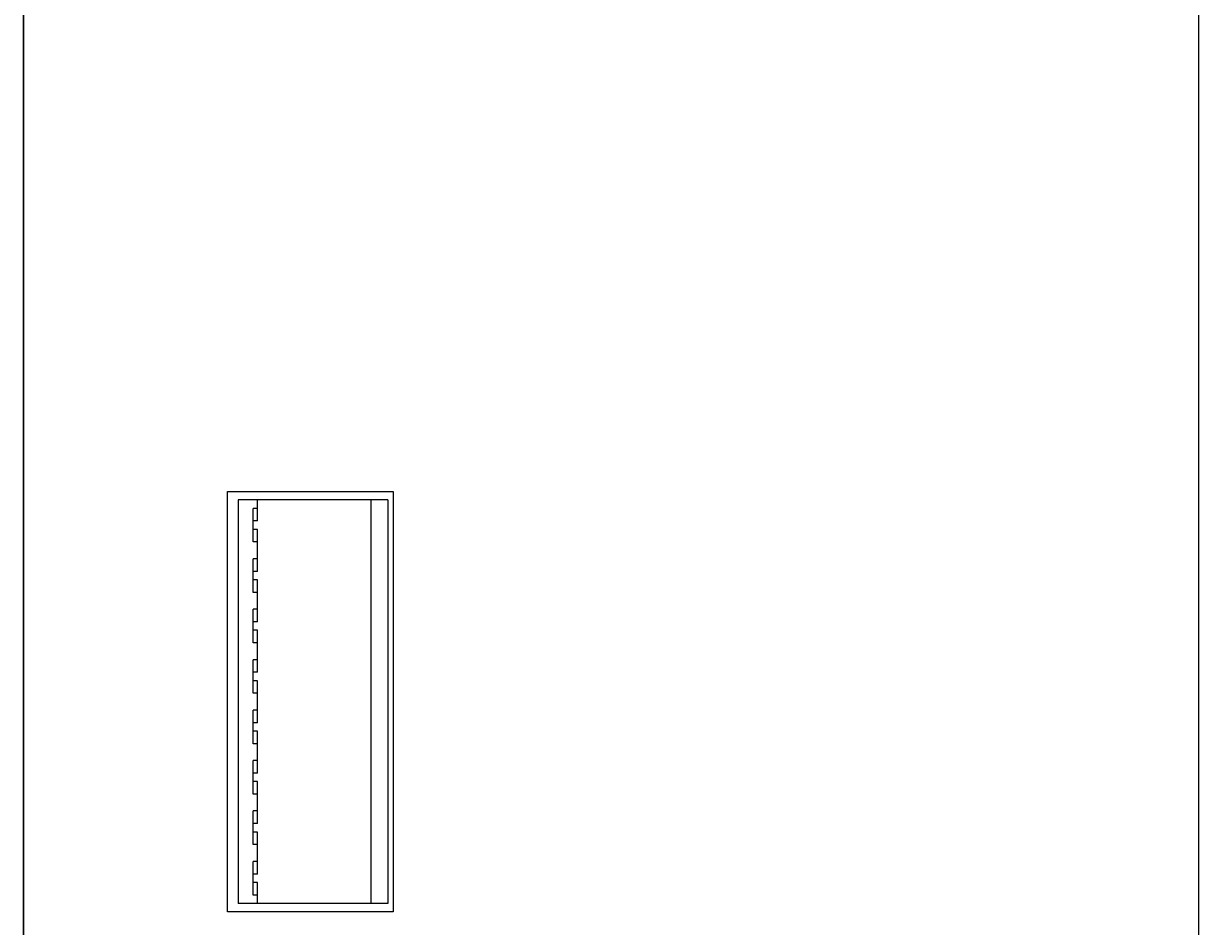
# Model space of a CAD drawing. Extents: x 0 to 841, y 0 to 594.
# Drawn here: x 561 to 701, y 307 to 415 of the extents above; entities that cross this region are included whole.
import ezdxf
from ezdxf.enums import TextEntityAlignment as Align

# ---------------------------------------------------------------- set-up
doc = ezdxf.new("R2010")
doc.units = 0
doc.header["$LTSCALE"] = 46.255
doc.header["$MEASUREMENT"] = 0
doc.layers.add('11000_LEFT', color=7, linetype='CONTINUOUS')
doc.layers.add('11100_DIM_LEFT', color=7, linetype='CONTINUOUS')
doc.dimstyles.get("Standard").update_dxf_attribs({"dimtxt": 0.18, "dimasz": 0.18, "dimexe": 0.18, "dimexo": 0.0625, "dimgap": 0.09, "dimtad": 0, "dimtih": 1, "dimtoh": 1, "dimdec": 4, "dimzin": 0, "dimdsep": 46, "dimtxsty": 'Standard', "dimcen": 0.09, "dimadec": 0, "dimazin": 0, "dimtfac": 1, "dimtdec": 4, "dimtofl": 0, "dimtmove": 0, "dimatfit": 3, "dimfxl": 1, "dimtolj": 1, "dimtzin": 0, "dimarcsym": 0})

# ---------------------------------------------------------------- blocks, each defined once
blk = doc.blocks.new('*D3')
at = {"layer": '11100_DIM_LEFT', "color": 7, "linetype": 'Continuous'}
for p, q in [((561.48, 563.52), (561.48, 251.82)), ((778.28, 547.07), (778.28, 251.82)), ((561.48, 253.82), (669.88, 253.82)), ((778.28, 253.82), (669.88, 253.82))]:
    blk.add_line(p, q, dxfattribs=at)
for points in [[(564.98, 254.32), (561.48, 253.82), (564.98, 253.32)], [(774.78, 253.32), (778.28, 253.82), (774.78, 254.32)]]:
    blk.add_solid(points, dxfattribs=at)
at = {"layer": '11100_DIM_LEFT', "color": 7, "linetype": 'Continuous', "width": 0.954545}
blk.add_text('216.8', height=3.5, dxfattribs=at).set_placement((672.22, 254.7), (684.47, 254.7), align=Align.FIT)
blk = doc.blocks.new('*D4')
at = {"layer": '11100_DIM_LEFT', "color": 7, "linetype": 'Continuous'}
for p, q in [((561.48, 563.52), (561.48, 241.27)), ((785.28, 557.14), (785.28, 241.27)), ((561.48, 243.27), (673.38, 243.27)), ((785.28, 243.27), (673.38, 243.27))]:
    blk.add_line(p, q, dxfattribs=at)
for points in [[(564.98, 243.77), (561.48, 243.27), (564.98, 242.77)], [(781.78, 242.77), (785.28, 243.27), (781.78, 243.77)]]:
    blk.add_solid(points, dxfattribs=at)
at = {"layer": '11100_DIM_LEFT', "color": 7, "linetype": 'Continuous', "width": 0.910714}
blk.add_text('223.8', height=3.5, dxfattribs=at).set_placement((681.44, 244.14), (694.19, 244.14), align=Align.FIT)

msp = doc.modelspace()

# ---------------------------------------------------------------- linework, layer by layer
at = {"layer": '11000_LEFT', "color": 7, "linetype": 'Continuous'}
for p, q in [((701.28134, 276.48788), (701.28134, 566.48788)), ((561.48134, 276.51788), (561.48134, 563.51788)), ((585.76134, 358.99788), (605.46134, 358.99788)), ((585.76134, 308.99788), (585.76134, 358.99788)), ((605.46134, 358.99788), (605.46134, 308.99788)), ((604.81134, 357.99788), (587.01134, 357.99788)), ((587.01134, 357.99788), (587.01134, 309.99788)), ((589.31134, 355.49788), (589.31134, 357.99788)), ((602.81134, 357.99788), (602.81134, 309.99788)), ((604.81134, 357.99788), (604.81134, 309.99788)), ((589.31134, 356.99788), (588.81134, 356.99788)), ((588.81134, 352.99788), (588.81134, 356.99788)), ((589.31134, 355.49788), (588.81134, 355.49788)), ((589.31134, 354.49788), (588.81134, 354.49788)), ((589.31134, 349.49788), (589.31134, 354.49788)), ((589.31134, 352.99788), (588.81134, 352.99788)), ((589.31134, 350.99788), (588.81134, 350.99788)), ((588.81134, 346.99788), (588.81134, 350.99788)), ((589.31134, 349.49788), (588.81134, 349.49788)), ((589.31134, 348.49788), (588.81134, 348.49788)), ((589.31134, 343.49788), (589.31134, 348.49788)), ((589.31134, 346.99788), (588.81134, 346.99788)), ((589.31134, 344.99788), (588.81134, 344.99788)), ((588.81134, 340.99788), (588.81134, 344.99788)), ((589.31134, 343.49788), (588.81134, 343.49788)), ((589.31134, 342.49788), (588.81134, 342.49788)), ((589.31134, 337.49788), (589.31134, 342.49788)), ((589.31134, 340.99788), (588.81134, 340.99788)), ((589.31134, 338.99788), (588.81134, 338.99788)), ((588.81134, 334.99788), (588.81134, 338.99788)), ((589.31134, 337.49788), (588.81134, 337.49788)), ((589.31134, 336.49788), (588.81134, 336.49788)), ((589.31134, 331.49788), (589.31134, 336.49788)), ((589.31134, 334.99788), (588.81134, 334.99788)), ((589.31134, 332.99788), (588.81134, 332.99788)), ((588.81134, 328.99788), (588.81134, 332.99788)), ((589.31134, 331.49788), (588.81134, 331.49788)), ((589.31134, 330.49788), (588.81134, 330.49788)), ((589.31134, 325.49788), (589.31134, 330.49788)), ((589.31134, 328.99788), (588.81134, 328.99788)), ((589.31134, 326.99788), (588.81134, 326.99788)), ((588.81134, 322.99788), (588.81134, 326.99788)), ((589.31134, 325.49788), (588.81134, 325.49788)), ((589.31134, 324.49788), (588.81134, 324.49788)), ((589.31134, 319.49788), (589.31134, 324.49788)), ((589.31134, 322.99788), (588.81134, 322.99788)), ((589.31134, 320.99788), (588.81134, 320.99788)), ((588.81134, 316.99788), (588.81134, 320.99788)), ((589.31134, 319.49788), (588.81134, 319.49788)), ((589.31134, 318.49788), (588.81134, 318.49788)), ((589.31134, 313.49788), (589.31134, 318.49788)), ((589.31134, 316.99788), (588.81134, 316.99788)), ((589.31134, 314.99788), (588.81134, 314.99788)), ((588.81134, 310.99788), (588.81134, 314.99788)), ((589.31134, 313.49788), (588.81134, 313.49788)), ((589.31134, 312.49788), (588.81134, 312.49788)), ((589.31134, 309.99788), (589.31134, 312.49788)), ((589.31134, 310.99788), (588.81134, 310.99788)), ((604.81134, 309.99788), (587.01134, 309.99788)), ((605.46134, 308.99788), (585.76134, 308.99788))]:
    msp.add_line(p, q, dxfattribs=at)

# ---------------------------------------------------------------- dimensions: what is measured, and where the dimension line sits
at = {"layer": '11100_DIM_LEFT', "color": 7, "linetype": 'Continuous'}
for base, p2, picture, middle in [((778.28134, 253.82335), (778.28134, 547.06689), '*D3', (678.34484, 256.44835)), ((785.28134, 243.26981), (785.28134, 557.13788), '*D4', (687.8188, 245.89481))]:
    dim = msp.add_linear_dim(base=base, p1=(561.48134, 563.51788), p2=p2, dimstyle='Standard', dxfattribs=at)
    dim.commit()
    dim.dimension.update_dxf_attribs({"geometry": picture, "text_midpoint": middle, "dimtype": 128})

doc.saveas('drawing.dxf')
